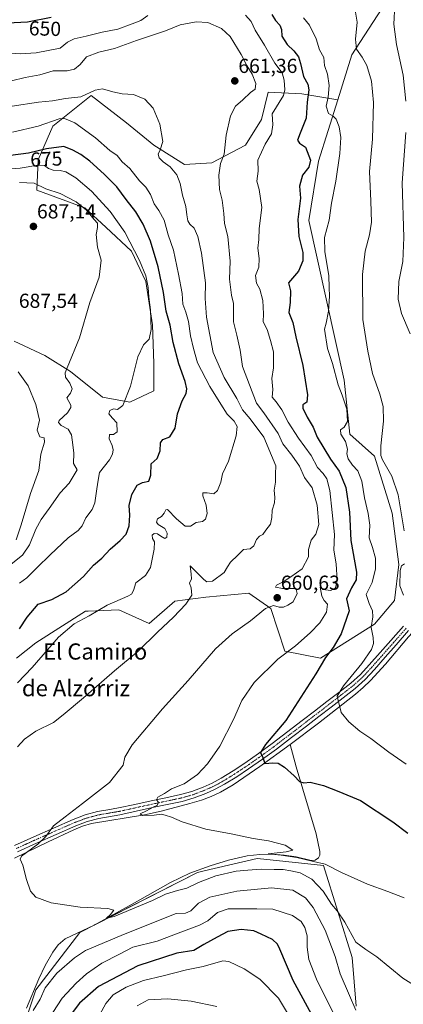
# Model space of a CAD drawing. Units: metres. Extents: x 624462 to 627915, y 4731867 to 4734243.
# Drawn here: x 626414 to 626604, y 4732241 to 4732728 of the extents above; entities that cross this region are included whole.
import ezdxf
from ezdxf.enums import TextEntityAlignment as Align

# ---------------------------------------------------------------- set-up
doc = ezdxf.new("R2010")
doc.units = ezdxf.units.M
doc.header["$MEASUREMENT"] = 0
doc.linetypes.add('TRAZO_Y_PUNTO', pattern=[1, 0.5, -0.25, 0, -0.25])
for name, color, linetype, lineweight in [('Carátula', 7, 'Continuous', 5), ('Corriente natural lineal', 142, 'Continuous', 13), ('Cultivos herbáceos CxS', 92, 'Continuous', 0), ('Curva de nivel maestra', 36, 'Continuous', 30), ('Curva de nivel normal', 36, 'Continuous', 0), ('Matorral', 135, 'Continuous', 0), ('Matorral CxS', 135, 'Continuous', 0), ('Pista no pavimentada', 254, 'Continuous', 13), ('Pista no pavimentada Cxs', 254, 'Continuous', 0), ('Pista pavimentada eje', 135, 'TRAZO_Y_PUNTO', 0), ('Punto de cota en terreno', 7, 'Continuous', 0), ('Rótulo de curva de nivel directora', 19, 'Continuous', 0), ('Rótulo de punto de cota en terreno', 19, 'Continuous', 0), ('Texto cartográfico', 19, 'Continuous', 0)]:
    doc.layers.add(name, color=color, linetype=linetype, lineweight=lineweight)
doc.styles.add('Arial', font='txt', dxfattribs={"height": 0.2})

# ---------------------------------------------------------------- blocks, each defined once
blk = doc.blocks.new('*U151')
at = {"layer": 'Matorral CxS', "color": 135, "linetype": 'Continuous', "lineweight": 0}
blk.add_polyline3d([(626415.21, 4732226.26, 665.94), (626422.35, 4732248.15, 663.39), (626444.06, 4732276.51, 661.31), (626502.27, 4732306.24, 657.43), (626505.59, 4732307.01, 657.23), (626531.65, 4732313.08, 656.58), (626535.09, 4732312.72, 656.38), (626564.44, 4732309.66, 655.33), (626578.66, 4732264.15, 661.54), (626580.54, 4732240.06, 664.86)], dxfattribs=at)
blk = doc.blocks.new('*U157')
at = {"layer": 'Cultivos herbáceos CxS', "color": 92, "linetype": 'Continuous', "lineweight": 0}
for points in [[(626580.54, 4732240.06, 664.86), (626578.66, 4732264.15, 661.54), (626564.44, 4732309.66, 655.33), (626535.09, 4732312.72, 656.38), (626531.65, 4732313.08, 656.58), (626505.59, 4732307.01, 657.23), (626502.27, 4732306.24, 657.43), (626444.06, 4732276.51, 661.31), (626422.35, 4732248.15, 663.39), (626415.21, 4732226.26, 665.94)], [(626412.78, 4732412.18, 672.34), (626422.35, 4732419.7, 671.22), (626446.94, 4732435.42, 670.49), (626447.45, 4732435.44, 670.44), (626448.21, 4732435.47, 670.36), (626463.34, 4732436.1, 668.73), (626478.37, 4732429.27, 666.07), (626491.01, 4732440.39, 666.33), (626506.38, 4732442.25, 663.29), (626527.55, 4732444.3, 661.51), (626538.48, 4732436.78, 659.7), (626545.32, 4732415.6, 654.97), (626563.08, 4732412.18, 650.23), (626589.69, 4732428.96, 644.38), (626599.55, 4732440.65, 641.05), (626601.63, 4732458.49, 640.02), (626598.45, 4732483.82, 640.76), (626589.72, 4732511.97, 640.75), (626577.43, 4732522.9, 643.81), (626574.69, 4732549.56, 643.51), (626557.27, 4732628.5, 648.02), (626562.06, 4732657.89, 647.93), (626571.5, 4732688.19, 643.8), (626578.45, 4732710.51, 640.2), (626603.88, 4732749.74, 634.16)]]:
    blk.add_polyline3d(points, dxfattribs=at)
blk = doc.blocks.new('*U173')
at = {"layer": 'Curva de nivel normal', "color": 36, "linetype": 'Continuous', "lineweight": 0}
for points in [[(626410.67, 4732685.01, 665), (626423.69, 4732686.99, 665), (626430.69, 4732687.69, 665), (626437.02, 4732688.96, 665), (626444.69, 4732689.7, 665), (626451.69, 4732692.93, 665), (626455.36, 4732693.72, 665), (626460.34, 4732692.1, 665), (626464.96, 4732691.26, 665), (626470.67, 4732690.8, 665), (626476.3, 4732688.52, 665), (626480.35, 4732684.15, 665), (626483.68, 4732676.23, 665), (626485.18, 4732667.6, 665), (626483.75, 4732663.44, 665), (626482.89, 4732661.31, 665), (626483.37, 4732659.59, 665), (626485.3, 4732657.58, 665), (626488.68, 4732655.16, 665), (626491.98, 4732651.08, 665), (626493.64, 4732646.82, 665), (626494.82, 4732641.16, 665), (626496.5, 4732635.54, 665), (626496.95, 4732631.38, 665), (626497.54, 4732628.41, 665), (626498.53, 4732626.74, 665), (626500.58, 4732624.8, 665), (626502.38, 4732620.6, 665), (626504.22, 4732612.43, 665), (626506.25, 4732597.8, 665), (626506.08, 4732590.07, 665), (626506.63, 4732580.76, 665), (626510.04, 4732563.24, 665), (626515.42, 4732550.93, 665), (626521.72, 4732540.56, 665), (626524.44, 4732535, 665), (626528.2, 4732530.57, 665), (626534.93, 4732521.38, 665), (626538.84, 4732512.39, 665), (626540.95, 4732507.28, 665), (626540.84, 4732503.24, 665), (626540.76, 4732499.24, 665), (626540.1, 4732495.24, 665), (626540.49, 4732491.57, 665), (626540.22, 4732488.91, 665), (626539.05, 4732485.33, 665), (626539.02, 4732481.76, 665), (626538.28, 4732478.35, 665), (626536.05, 4732475.38, 665), (626534.52, 4732473.32, 665), (626532.81, 4732472.42, 665), (626531.45, 4732470.8, 665), (626530.1, 4732467.7, 665), (626528.25, 4732466.28, 665), (626525.01, 4732465.82, 665), (626522.21, 4732463.03, 665), (626518.5, 4732459.59, 665), (626517.02, 4732457.37, 665), (626515.39, 4732454.6, 665), (626509.67, 4732450.29, 665), (626506.87, 4732449.85, 665), (626505.32, 4732451.07, 665), (626498.68, 4732457.74, 665), (626499.08, 4732453.78, 665), (626499.36, 4732451.36, 665), (626498.35, 4732449.25, 665), (626499.08, 4732446.92, 665), (626499.4, 4732443.25, 665), (626496.43, 4732438.79, 665), (626490.39, 4732432.47, 665), (626482.44, 4732425.01, 665), (626473, 4732415.64, 665), (626461.24, 4732405.9, 665), (626445.92, 4732392.5, 665), (626435.82, 4732384.12, 665), (626431.13, 4732380.33, 665), (626422.42, 4732376.11, 665), (626416.82, 4732372.05, 665), (626413.29, 4732368.41, 665)], [(626421.11, 4732237.93, 665), (626424.55, 4732243.59, 665), (626427.05, 4732249.24, 665), (626432.7, 4732256.48, 665), (626441.5, 4732264.02, 665), (626446.93, 4732267.62, 665), (626464.58, 4732275.1, 665), (626482.17, 4732282.08, 665), (626491.63, 4732285.99, 665), (626496.27, 4732286.15, 665), (626499.01, 4732287.19, 665), (626502.68, 4732291.01, 665), (626508.34, 4732294.06, 665), (626521.67, 4732297, 665), (626538.84, 4732298.64, 665), (626549.26, 4732297.53, 665), (626555.64, 4732293.62, 665), (626559.44, 4732288.86, 665), (626565.29, 4732277.7, 665), (626570.17, 4732264.74, 665), (626572.74, 4732256.14, 665), (626577.4, 4732245.44, 665), (626580.51, 4732238.12, 665)]]:
    blk.add_polyline3d(points, dxfattribs=at)
blk = doc.blocks.new('*U179')
at = {"layer": 'Curva de nivel normal', "color": 36, "linetype": 'Continuous', "lineweight": 0}
blk.add_polyline3d([(626605.37, 4732359.79, 645), (626596.83, 4732365.64, 645), (626587.86, 4732372.43, 645), (626582.5, 4732376.01, 645), (626577.02, 4732380.68, 645), (626573.16, 4732385.34, 645), (626571.26, 4732393.4, 645), (626574.35, 4732398.46, 645), (626583.35, 4732409.49, 645), (626588.12, 4732416.5, 645), (626589.21, 4732419.36, 645), (626589, 4732422.34, 645), (626587.99, 4732427.36, 645), (626588.78, 4732432.58, 645), (626588.73, 4732435.58, 645), (626587.11, 4732439.25, 645), (626585.63, 4732443.58, 645), (626588.49, 4732449.54, 645), (626590.2, 4732456.42, 645), (626590.13, 4732461.54, 645), (626588.73, 4732466.91, 645), (626587.01, 4732471.74, 645), (626587.31, 4732477.89, 645), (626586.63, 4732483.74, 645), (626584.8, 4732491.42, 645), (626583.5, 4732499.63, 645), (626581.38, 4732504.78, 645), (626578.84, 4732507.62, 645), (626576.66, 4732510.68, 645), (626576.08, 4732513.18, 645), (626576.32, 4732515.57, 645), (626575.32, 4732519.24, 645), (626572.98, 4732522.91, 645), (626572.96, 4732525.05, 645), (626574.68, 4732526.33, 645), (626576.32, 4732529.13, 645), (626576.04, 4732535.32, 645), (626573.76, 4732542.21, 645), (626571.78, 4732547.24, 645), (626568.94, 4732557.91, 645), (626566.46, 4732565.24, 645), (626564.91, 4732574.78, 645), (626565.75, 4732577.87, 645), (626566.92, 4732583.71, 645), (626567.38, 4732591.14, 645), (626567.23, 4732595.38, 645), (626567.19, 4732601.21, 645), (626565.11, 4732613.16, 645), (626565.06, 4732620.21, 645), (626567.31, 4732628.78, 645), (626568.39, 4732637.08, 645), (626570.51, 4732648.06, 645), (626572.53, 4732661.74, 645), (626573.01, 4732669.56, 645), (626572.3, 4732674.85, 645), (626570.81, 4732678.69, 645), (626569.31, 4732680.12, 645), (626566.95, 4732681.44, 645), (626565.86, 4732685.16, 645), (626566.8, 4732689.56, 645), (626567.29, 4732695.23, 645), (626566.42, 4732700.87, 645), (626565.04, 4732705.15, 645), (626564.68, 4732709.09, 645), (626562.48, 4732712.9, 645), (626560.86, 4732718.4, 645), (626557.6, 4732725.14, 645), (626554.63, 4732728.84, 645)], dxfattribs=at)
blk = doc.blocks.new('*U182')
at = {"layer": 'Curva de nivel normal', "color": 36, "linetype": 'Continuous', "lineweight": 0}
for points in [[(626607.34, 4732572.6, 635), (626603.07, 4732582.56, 635), (626601.32, 4732589.67, 635), (626601.72, 4732598.34, 635), (626603.63, 4732608.34, 635), (626604.2, 4732620.22, 635), (626603.32, 4732647.2, 635), (626605.22, 4732672.02, 635)], [(626605.09, 4732687.62, 635), (626603.77, 4732700.36, 635), (626600.47, 4732715.5, 635), (626599.17, 4732725.55, 635), (626599.74, 4732735.22, 635)]]:
    blk.add_polyline3d(points, dxfattribs=at)
blk = doc.blocks.new('*U185')
at = {"layer": 'Curva de nivel normal', "color": 36, "linetype": 'Continuous', "lineweight": 0}
for points in [[(626407.02, 4732711.45, 655), (626414.69, 4732710.95, 655), (626422.56, 4732711.54, 655), (626434.38, 4732713.77, 655), (626438.06, 4732716.74, 655), (626441.33, 4732718.46, 655), (626447.32, 4732719.73, 655), (626455.23, 4732721.68, 655), (626462.82, 4732723.17, 655), (626469.98, 4732725.81, 655), (626474.18, 4732727.48, 655), (626477.68, 4732729.94, 655)], [(626525.92, 4732730, 655), (626528.7, 4732727, 655), (626530.76, 4732722.66, 655), (626535.3, 4732715.27, 655), (626540.47, 4732706.34, 655), (626544.01, 4732701.55, 655), (626544.99, 4732697.99, 655), (626545.44, 4732693.11, 655), (626544.74, 4732690.33, 655), (626539.05, 4732681.23, 655), (626539.44, 4732675.89, 655), (626538.78, 4732671.33, 655), (626535.6, 4732666.27, 655), (626532.07, 4732658.4, 655), (626532.18, 4732652.99, 655), (626531.54, 4732648.07, 655), (626532.67, 4732643.88, 655), (626533.96, 4732634.91, 655), (626532.77, 4732624.57, 655), (626532.47, 4732619.23, 655), (626532, 4732614.94, 655), (626532.72, 4732609.78, 655), (626532.54, 4732605.51, 655), (626530.82, 4732601.29, 655), (626531.34, 4732597.56, 655), (626533.04, 4732594.6, 655), (626534.59, 4732589.08, 655), (626534.81, 4732582.36, 655), (626534.68, 4732578.5, 655), (626536.72, 4732574.71, 655), (626538.31, 4732569.15, 655), (626539.72, 4732563.61, 655), (626539.85, 4732555.74, 655), (626538.92, 4732550.48, 655), (626539.43, 4732544.99, 655), (626539.12, 4732541.28, 655), (626541.08, 4732538.86, 655), (626543.87, 4732534.88, 655), (626547.04, 4732528.81, 655), (626552.09, 4732520.98, 655), (626558.33, 4732512.4, 655), (626561.52, 4732506.42, 655), (626564.35, 4732503.4, 655), (626566.15, 4732500.77, 655), (626567.68, 4732495, 655), (626569.86, 4732473.35, 655), (626569.65, 4732465.57, 655), (626570.77, 4732458.8, 655), (626571.24, 4732450.55, 655), (626570.47, 4732446.9, 655), (626568.14, 4732445.59, 655), (626564.23, 4732446.12, 655), (626562.91, 4732447.22, 655), (626563.6, 4732442.81, 655), (626564.85, 4732440.7, 655), (626566.39, 4732438.82, 655), (626566.03, 4732434.89, 655), (626562.7, 4732429.58, 655), (626557.93, 4732424.69, 655), (626550.71, 4732418.34, 655), (626541.89, 4732411.66, 655), (626530.27, 4732400.14, 655), (626524.18, 4732391.22, 655), (626520.01, 4732381.92, 655), (626513.29, 4732368.58, 655), (626507.14, 4732359.86, 655), (626502.18, 4732354.71, 655), (626495.61, 4732349.96, 655), (626489.41, 4732347.62, 655), (626485.89, 4732345.34, 655), (626482.68, 4732343.4, 655), (626481.94, 4732342.2, 655), (626482.8, 4732341.07, 655), (626482.42, 4732339.52, 655), (626480.36, 4732338.5, 655), (626477.02, 4732336.66, 655), (626473.93, 4732335.2, 655), (626475.09, 4732334.46, 655), (626480.9, 4732334.47, 655), (626484.42, 4732334.99, 655), (626486.29, 4732334.53, 655), (626489.36, 4732333.6, 655), (626494.66, 4732331.23, 655), (626506.43, 4732327.68, 655), (626518.81, 4732325.3, 655), (626529.71, 4732323.07, 655), (626537.35, 4732321.8, 655), (626545.49, 4732319.72, 655), (626549.4, 4732317.3, 655), (626546.11, 4732316.49, 655), (626537.17, 4732315.42, 655), (626543.64, 4732314.78, 655), (626551.33, 4732313.63, 655), (626559.61, 4732311.6, 655), (626565.23, 4732310.36, 655), (626573.36, 4732306.25, 655), (626586.17, 4732300.42, 655), (626596.22, 4732296.8, 655), (626604.38, 4732293.75, 655)]]:
    blk.add_polyline3d(points, dxfattribs=at)
blk = doc.blocks.new('*U187')
at = {"layer": 'Curva de nivel normal', "color": 36, "linetype": 'Continuous', "lineweight": 0}
for points in [[(626580.11, 4732732.55, 640), (626581.1, 4732726.55, 640), (626580.27, 4732718.22, 640), (626580.77, 4732713.22, 640), (626583.62, 4732709.38, 640), (626585.85, 4732705.22, 640), (626588.14, 4732697.39, 640), (626589.18, 4732686.94, 640), (626588.62, 4732668.71, 640), (626587.18, 4732652.82, 640), (626587.87, 4732638.14, 640), (626588.15, 4732627.8, 640), (626587.23, 4732621.44, 640), (626585, 4732613.41, 640), (626583.68, 4732601.9, 640), (626583.99, 4732579.58, 640), (626586.46, 4732563.98, 640), (626588.75, 4732552.97, 640), (626592.36, 4732542.67, 640), (626593.99, 4732536.55, 640), (626594.08, 4732529.36, 640), (626592.74, 4732517.2, 640), (626592.84, 4732512.33, 640), (626593.62, 4732510.24, 640), (626598.2, 4732502.09, 640), (626601.35, 4732492.91, 640), (626604.28, 4732475.08, 640)], [(626604.45, 4732458.86, 640), (626602.98, 4732457.89, 640), (626602.39, 4732455.54, 640), (626602.27, 4732447.88, 640), (626604.08, 4732443.31, 640)]]:
    blk.add_polyline3d(points, dxfattribs=at)
blk = doc.blocks.new('*U188')
at = {"layer": 'Curva de nivel normal', "color": 36, "linetype": 'Continuous', "lineweight": 0}
blk.add_polyline3d([(626410.4, 4732697.6, 660), (626417.16, 4732699.22, 660), (626424.38, 4732700.66, 660), (626431.02, 4732702.58, 660), (626437.83, 4732702.57, 660), (626441.53, 4732703.39, 660), (626444.23, 4732705.65, 660), (626447.43, 4732709.42, 660), (626453.58, 4732711.84, 660), (626461.18, 4732713.58, 660), (626472.11, 4732717.56, 660), (626486.37, 4732722.41, 660), (626493.68, 4732725.26, 660), (626501.66, 4732726.85, 660), (626507.33, 4732726.44, 660), (626514.11, 4732723.53, 660), (626518.31, 4732719.58, 660), (626523.89, 4732710.63, 660), (626526.68, 4732705.12, 660), (626529.19, 4732700.98, 660), (626531, 4732696.37, 660), (626530.76, 4732693.56, 660), (626528.42, 4732691.84, 660), (626524.68, 4732688.2, 660), (626521.01, 4732685.03, 660), (626518.58, 4732680.23, 660), (626516.46, 4732670.7, 660), (626515.34, 4732661.43, 660), (626513.67, 4732656.72, 660), (626512.84, 4732650.9, 660), (626513.15, 4732643.9, 660), (626514.5, 4732638.56, 660), (626515.25, 4732631.98, 660), (626515.62, 4732627.04, 660), (626517.24, 4732620.64, 660), (626518.33, 4732608.4, 660), (626518.04, 4732599.59, 660), (626519.06, 4732591.61, 660), (626520.08, 4732587.5, 660), (626520.04, 4732578.4, 660), (626521.71, 4732571.8, 660), (626523.27, 4732564.49, 660), (626524.42, 4732556.31, 660), (626531.33, 4732538.18, 660), (626535.08, 4732533.44, 660), (626542.1, 4732523.24, 660), (626544.47, 4732518.13, 660), (626548.8, 4732512.52, 660), (626552.62, 4732507.18, 660), (626555.06, 4732501.53, 660), (626558.82, 4732496.38, 660), (626561.38, 4732487.86, 660), (626562.11, 4732478.31, 660), (626560.7, 4732473.55, 660), (626558.42, 4732470.57, 660), (626557.1, 4732465.91, 660), (626557.1, 4732462.32, 660), (626554.02, 4732456.4, 660), (626548.29, 4732452.38, 660), (626544.5, 4732449.98, 660), (626541.23, 4732448.31, 660), (626540.73, 4732447.24, 660), (626544.31, 4732446.61, 660), (626549.96, 4732446.66, 660), (626551.03, 4732446.19, 660), (626551.49, 4732444.18, 660), (626549.55, 4732440.03, 660), (626546.84, 4732438.4, 660), (626544.67, 4732437.35, 660), (626542.51, 4732437.38, 660), (626539.8, 4732438.13, 660), (626535.88, 4732436.69, 660), (626528.35, 4732430.61, 660), (626519.4, 4732424.27, 660), (626511.21, 4732416.77, 660), (626497.71, 4732401.16, 660), (626484.96, 4732387.08, 660), (626469.94, 4732369.34, 660), (626466.42, 4732363.2, 660), (626465.58, 4732359.28, 660), (626458.75, 4732350.76, 660), (626445.48, 4732340.24, 660), (626436.9, 4732333.66, 660), (626431.09, 4732329.31, 660), (626427.38, 4732324.02, 660), (626423.38, 4732320.26, 660), (626415.33, 4732314.21, 660), (626414.66, 4732312.74, 660), (626415.97, 4732309.89, 660), (626417.78, 4732302.68, 660), (626419.74, 4732296.96, 660), (626422.39, 4732293.96, 660), (626429.89, 4732291.13, 660), (626444.22, 4732288.99, 660), (626458.03, 4732288.43, 660), (626460.96, 4732287.59, 660), (626459.33, 4732285.38, 660), (626457.27, 4732283.56, 660), (626461.16, 4732284.42, 660), (626474.08, 4732289.92, 660), (626480.05, 4732292.39, 660), (626486.44, 4732295.55, 660), (626492.35, 4732297.37, 660), (626496.96, 4732298.43, 660), (626502.8, 4732301.26, 660), (626511.29, 4732304.51, 660), (626521.35, 4732306.84, 660), (626527.17, 4732307.28, 660), (626533.65, 4732307.91, 660), (626540.17, 4732307.72, 660), (626544.62, 4732307.67, 660), (626548.42, 4732307, 660), (626552.97, 4732306.11, 660), (626558.76, 4732302.9, 660), (626564.32, 4732296.98, 660), (626568.4, 4732290.6, 660), (626571.26, 4732287.24, 660), (626575, 4732281.66, 660), (626580.49, 4732271.74, 660), (626585.33, 4732268.19, 660), (626590.84, 4732264.44, 660), (626603.67, 4732254.02, 660), (626613.34, 4732247.82, 660)], dxfattribs=at)
blk = doc.blocks.new('*U206')
at = {"layer": 'Curva de nivel maestra', "color": 36, "linetype": 'Continuous', "lineweight": 30}
for points in [[(626369.04, 4732728.49, 650), (626376.94, 4732726.74, 650), (626385.92, 4732724.51, 650), (626392.11, 4732724.92, 650), (626397.24, 4732726.88, 650), (626400.58, 4732727.66, 650), (626403.4, 4732727.36, 650), (626408.45, 4732726.31, 650), (626418.19, 4732726.81, 650), (626429.88, 4732729.12, 650)], [(626538.92, 4732730.39, 650), (626540.7, 4732727.43, 650), (626542.84, 4732725.22, 650), (626543.66, 4732723, 650), (626543.96, 4732719.67, 650), (626546.54, 4732715.56, 650), (626549.82, 4732712.47, 650), (626552.06, 4732709.45, 650), (626553.17, 4732706.16, 650), (626554.56, 4732699.7, 650), (626556.71, 4732695.93, 650), (626557.23, 4732693.22, 650), (626556.46, 4732687.04, 650), (626555.99, 4732679.17, 650), (626552.91, 4732671.76, 650), (626551.67, 4732668.22, 650), (626552.63, 4732666.85, 650), (626555.65, 4732664.87, 650), (626558.04, 4732658.43, 650), (626557.16, 4732654.9, 650), (626554.06, 4732650.9, 650), (626552.64, 4732645.56, 650), (626553.08, 4732639.67, 650), (626551.84, 4732629, 650), (626552.29, 4732620.7, 650), (626554.2, 4732612.68, 650), (626554.28, 4732608.59, 650), (626552.06, 4732603.44, 650), (626547.27, 4732597.82, 650), (626548.2, 4732593.73, 650), (626548, 4732588.06, 650), (626547.36, 4732583.08, 650), (626549.31, 4732578.21, 650), (626550.9, 4732571.12, 650), (626554.3, 4732556.86, 650), (626556.62, 4732542.44, 650), (626556.27, 4732538.67, 650), (626554.31, 4732537.38, 650), (626554.31, 4732535.79, 650), (626556.34, 4732531.31, 650), (626559.4, 4732526.32, 650), (626561.4, 4732521.43, 650), (626567.9, 4732510.55, 650), (626572.24, 4732504.62, 650), (626575.54, 4732496.54, 650), (626577.32, 4732484.42, 650), (626577.98, 4732470.39, 650), (626580.77, 4732454.67, 650), (626580.58, 4732450.92, 650), (626578.36, 4732446.92, 650), (626575.91, 4732441.58, 650), (626577.17, 4732435.5, 650), (626573.16, 4732424.26, 650), (626569.23, 4732417.5, 650), (626565.49, 4732412.58, 650), (626560.66, 4732404.48, 650), (626553.25, 4732392.96, 650), (626545.96, 4732381.28, 650), (626535.77, 4732369.41, 650), (626533.38, 4732365.46, 650), (626534.44, 4732363.01, 650), (626535.44, 4732360.01, 650), (626539.51, 4732360.41, 650), (626542.06, 4732360.27, 650), (626545.21, 4732358.35, 650), (626550.01, 4732353.96, 650), (626552.68, 4732351.17, 650), (626554.72, 4732350.58, 650), (626557.82, 4732350.93, 650), (626564.54, 4732349.22, 650), (626572.04, 4732346.31, 650), (626582.84, 4732341.74, 650), (626598.74, 4732331.21, 650), (626606.22, 4732325.62, 650)]]:
    blk.add_polyline3d(points, dxfattribs=at)
blk = doc.blocks.new('5PATER')
at = {"layer": 'Carátula', "linetype": 'Continuous', "lineweight": 5}
h = blk.add_hatch(color=250, dxfattribs=at)
edge = h.paths.add_edge_path()
edge.add_ellipse((0, 0.01), major_axis=(-1.33, -1.34), ratio=0.999422, start_angle=0, end_angle=360)

msp = doc.modelspace()

# ---------------------------------------------------------------- linework, layer by layer
at = {"layer": 'Corriente natural lineal', "color": 142, "linetype": 'Continuous', "lineweight": 13}
for points in [[(626547.96, 4732369.44, 648.46), (626561.98, 4732380.01, 646.59), (626580.3, 4732394.37, 643.57), (626584.06, 4732397.62, 642.96), (626587.66, 4732401.09, 642.49), (626595.15, 4732409.15, 641.69), (626606.54, 4732422.72, 640.28), (626618.76, 4732436.1, 638.34), (626630.03, 4732448.9, 636.72), (626636.68, 4732458.43, 635.18), (626638.62, 4732460.64, 635.17), (626641.04, 4732462.14, 635.01), (626645.28, 4732463.47, 635.16)], [(626411.79, 4732313.22, 660.06), (626428.43, 4732321.28, 659.37), (626441.1, 4732327.3, 658.22), (626445.36, 4732329.14, 657.81), (626449.8, 4732330.37, 657.64), (626475.98, 4732334.79, 655.1), (626484.31, 4732336.6, 654.64), (626498.41, 4732340.32, 653.96), (626504.14, 4732342.02, 653.23), (626509, 4732343.73, 652.71), (626513.67, 4732345.92, 652.36), (626519.83, 4732349.56, 651.47), (626532.99, 4732358.63, 649.97), (626547.96, 4732369.44, 648.46)], [(626417.74, 4732239.04, 664.25), (626423.82, 4732253.57, 663.15), (626427.04, 4732260.28, 662.63), (626430.73, 4732266.82, 662.14), (626433.43, 4732270.5, 661.86), (626436.94, 4732273.35, 661.42), (626451.27, 4732280.19, 660.88), (626470.03, 4732290.5, 659.71), (626488.91, 4732301.31, 658.07), (626498.53, 4732305.8, 657.31), (626508.55, 4732309.51, 656.63), (626517.6, 4732312.31, 656.38), (626526.86, 4732314.37, 655.75), (626532.97, 4732315.12, 655.89), (626539.08, 4732315.2, 655.42), (626545.01, 4732314.7, 655.23), (626550.92, 4732313.92, 654.93), (626558.47, 4732312.19, 654.64), (626560.34, 4732312.3, 654.37), (626562.06, 4732313.47, 653.64), (626562.69, 4732314.69, 653.61), (626562.67, 4732316.56, 653.46), (626560.84, 4732325.31, 652.68), (626550.92, 4732358.4, 649.27), (626547.96, 4732369.44, 648.46)]]:
    msp.add_polyline3d(points, dxfattribs=at)
at = {"layer": 'Cultivos herbáceos CxS', "color": 92, "linetype": 'Continuous', "lineweight": 0}
for points in [[(626167.33, 4732686.76, 642.31), (626167.65, 4732686.64, 642.3), (626180.86, 4732681.81, 642.07), (626213.81, 4732658.45, 643.78), (626228.15, 4732657.76, 642.81), (626245.1, 4732674.16, 640.4), (626276.36, 4732716.88, 635.28), (626297.54, 4732768.82, 629.15), (626327.98, 4732823.87, 623.26), (626350.69, 4732864.92, 618.81), (626352.37, 4732864.21, 618.93), (626354.09, 4732863.48, 619.09), (626355.68, 4732862.81, 619.25), (626424.48, 4732833.79, 622.55), (626463.49, 4732815.94, 627.43), (626484.69, 4732806.24, 630.39), (626499.6, 4732799.42, 632.52), (626509.9, 4732794.71, 634.05), (626603.88, 4732749.74, 634.16), (626578.45, 4732710.51, 640.2), (626571.5, 4732688.19, 643.8)], [(626571.5, 4732688.19, 643.8), (626562.06, 4732657.89, 647.93), (626557.27, 4732628.5, 648.02), (626574.69, 4732549.56, 643.51), (626577.42, 4732522.9, 643.81), (626589.72, 4732511.97, 640.75), (626598.45, 4732483.82, 640.76), (626601.63, 4732458.49, 640.02), (626599.55, 4732440.65, 641.05), (626589.69, 4732428.96, 644.38), (626563.08, 4732412.18, 650.23), (626545.31, 4732415.6, 654.97), (626538.48, 4732436.78, 659.7), (626527.55, 4732444.3, 661.51), (626506.38, 4732442.25, 663.29), (626491.01, 4732440.39, 666.33), (626478.37, 4732429.27, 666.07), (626463.34, 4732436.1, 668.73), (626448.2, 4732435.47, 670.36), (626447.45, 4732435.44, 670.44), (626446.94, 4732435.42, 670.49), (626422.35, 4732419.7, 671.22), (626412.78, 4732412.18, 672.34)], [(626415.21, 4732226.26, 665.94), (626422.34, 4732248.15, 663.39), (626444.06, 4732276.51, 661.31), (626451.15, 4732280.13, 660.88), (626451.38, 4732280.25, 660.88), (626502.27, 4732306.24, 657.43), (626505.59, 4732307.01, 657.23), (626531.65, 4732313.08, 656.58), (626535.09, 4732312.72, 656.38), (626564.44, 4732309.66, 655.33), (626578.66, 4732264.15, 661.54), (626580.54, 4732240.06, 664.86)]]:
    msp.add_polyline3d(points, dxfattribs=at)
at = {"layer": 'Curva de nivel maestra', "color": 36, "linetype": 'Continuous', "lineweight": 30}
for points in [[(626414.26, 4732426.74, 675), (626418.16, 4732432.46, 675), (626423.55, 4732438.86, 675), (626430.31, 4732441.15, 675), (626437.41, 4732444.96, 675), (626445.9, 4732452.58, 675), (626450.83, 4732458.18, 675), (626455.03, 4732461.63, 675), (626459.11, 4732466.1, 675), (626464.11, 4732470.3, 675), (626467.02, 4732473.46, 675), (626468.48, 4732477.57, 675), (626468.75, 4732482.91, 675), (626468.44, 4732487.57, 675), (626469.83, 4732493.1, 675), (626472.5, 4732497.7, 675), (626475.05, 4732499.1, 675), (626478.26, 4732499.69, 675), (626479.17, 4732502.71, 675), (626479.37, 4732508.19, 675), (626482.24, 4732510.82, 675), (626483.88, 4732514.76, 675), (626483.99, 4732518.68, 675), (626485.19, 4732520.27, 675), (626488.5, 4732521.57, 675), (626491.17, 4732525.86, 675), (626492.37, 4732533.01, 675), (626494.6, 4732539.33, 675), (626496.57, 4732543.01, 675), (626497.03, 4732545.26, 675), (626496.12, 4732548.95, 675), (626493.02, 4732557.74, 675), (626490.29, 4732568.29, 675), (626488.78, 4732576.76, 675), (626486.82, 4732583.77, 675), (626485.37, 4732592.94, 675), (626482.8, 4732605.66, 675), (626478.97, 4732618.3, 675), (626475.45, 4732626.81, 675), (626471.79, 4732632.81, 675), (626466.94, 4732638.87, 675), (626462.38, 4732645.2, 675), (626456.2, 4732651.49, 675), (626449, 4732657.91, 675), (626444.59, 4732661.17, 675), (626440.72, 4732663.27, 675), (626436.2, 4732665.08, 675), (626427.66, 4732663.92, 675), (626418.72, 4732661.78, 675), (626409.93, 4732660.71, 675)], [(626560.57, 4732232.47, 675), (626549.57, 4732252.82, 675), (626542.98, 4732268.22, 675), (626541.77, 4732270.73, 675), (626539.34, 4732273.05, 675), (626533.65, 4732275.73, 675), (626530.01, 4732277.38, 675), (626523.8, 4732278.06, 675), (626517.2, 4732277.02, 675), (626512.01, 4732274.26, 675), (626505.35, 4732270.59, 675), (626500.35, 4732267.67, 675), (626492.02, 4732266.25, 675), (626472.69, 4732260.12, 675), (626453.36, 4732249.79, 675), (626443.98, 4732241.64, 675), (626435.92, 4732230.88, 675)]]:
    msp.add_polyline3d(points, dxfattribs=at)
at = {"layer": 'Curva de nivel normal', "color": 36, "linetype": 'Continuous', "lineweight": 0}
for points in [[(626413.36, 4732399.98, 670), (626420.49, 4732407.59, 670), (626433.59, 4732422.57, 670), (626441.32, 4732429.16, 670), (626448.73, 4732433.11, 670), (626457.57, 4732438.38, 670), (626467.91, 4732442.8, 670), (626469.64, 4732443.8, 670), (626470.66, 4732445.63, 670), (626471.86, 4732449.44, 670), (626476.61, 4732452.96, 670), (626478.96, 4732456.99, 670), (626480.77, 4732465.98, 670), (626480.96, 4732469.66, 670), (626480.01, 4732471.32, 670), (626479.82, 4732473.03, 670), (626480.84, 4732473.84, 670), (626482.55, 4732473.63, 670), (626484.11, 4732472.44, 670), (626486.16, 4732471.39, 670), (626487.05, 4732471.94, 670), (626487.24, 4732473.96, 670), (626486.03, 4732476.26, 670), (626482.82, 4732478.33, 670), (626482, 4732479.47, 670), (626482.54, 4732481.06, 670), (626484.44, 4732482.17, 670), (626485.76, 4732483.78, 670), (626486.6, 4732485.58, 670), (626487.4, 4732485.66, 670), (626491.83, 4732481.05, 670), (626496.22, 4732477.42, 670), (626498.85, 4732477.37, 670), (626501.58, 4732479.18, 670), (626504.68, 4732479.82, 670), (626506.16, 4732480.96, 670), (626507.03, 4732483.65, 670), (626506.51, 4732487.79, 670), (626504.83, 4732492.41, 670), (626504.96, 4732493.96, 670), (626507.01, 4732493.95, 670), (626510.23, 4732493.41, 670), (626512.11, 4732495.06, 670), (626513.74, 4732499.12, 670), (626514.62, 4732503.24, 670), (626517.49, 4732509.5, 670), (626521.35, 4732522.17, 670), (626521.85, 4732526.74, 670), (626520.31, 4732529.41, 670), (626516.97, 4732532.76, 670), (626513.77, 4732537.82, 670), (626508.36, 4732546.48, 670), (626502.28, 4732558.21, 670), (626500.31, 4732565.2, 670), (626498.78, 4732571.48, 670), (626497.8, 4732578.56, 670), (626496.53, 4732583.24, 670), (626495.01, 4732587.24, 670), (626494.66, 4732592.53, 670), (626492.79, 4732601.96, 670), (626490.46, 4732613.84, 670), (626487.82, 4732621.55, 670), (626485.71, 4732628.65, 670), (626483.22, 4732633.44, 670), (626480.86, 4732636.88, 670), (626479.06, 4732641.48, 670), (626476.73, 4732645.05, 670), (626473.58, 4732648.24, 670), (626468.89, 4732654.21, 670), (626465.09, 4732657.62, 670), (626462.54, 4732660.7, 670), (626458.99, 4732663.19, 670), (626451.78, 4732669.42, 670), (626441.67, 4732676.78, 670), (626436.51, 4732678.96, 670), (626433.96, 4732678.88, 670), (626423.52, 4732675.21, 670), (626410.88, 4732672.28, 670)], [(626414.26, 4732449.19, 680), (626417.91, 4732451.92, 680), (626422.99, 4732457.07, 680), (626429.52, 4732463.21, 680), (626438.39, 4732471.73, 680), (626443.25, 4732475.24, 680), (626445.22, 4732477.63, 680), (626447.11, 4732481.59, 680), (626450.18, 4732485.65, 680), (626451.58, 4732489, 680), (626452.34, 4732494.73, 680), (626453.04, 4732499.24, 680), (626453.86, 4732503.91, 680), (626458.7, 4732510.18, 680), (626460.33, 4732513.02, 680), (626460.66, 4732515.22, 680), (626460.14, 4732517.36, 680), (626458.65, 4732520.56, 680), (626458.84, 4732522.71, 680), (626460.71, 4732522.75, 680), (626462.57, 4732524.12, 680), (626462.39, 4732528.47, 680), (626460.18, 4732530.82, 680), (626458.45, 4732533.05, 680), (626458.91, 4732534.67, 680), (626460.69, 4732535.46, 680), (626462.76, 4732535.11, 680), (626465.37, 4732537.12, 680), (626469.07, 4732546.72, 680), (626472.85, 4732561.21, 680), (626475.62, 4732567.05, 680), (626478.29, 4732569.85, 680), (626479.3, 4732574.72, 680), (626479.02, 4732584.43, 680), (626478.28, 4732590.58, 680), (626477.89, 4732595.48, 680), (626476.64, 4732601.21, 680), (626473.55, 4732608.82, 680), (626466.3, 4732622.77, 680), (626459.12, 4732633, 680), (626449.8, 4732643.01, 680), (626442.08, 4732649.58, 680), (626437.18, 4732652.59, 680), (626434.35, 4732653.34, 680), (626431, 4732653.37, 680), (626428.68, 4732654.2, 680), (626426.69, 4732655.74, 680), (626423.36, 4732656, 680), (626414.69, 4732654.38, 680), (626403.62, 4732653.57, 680)], [(626414.38, 4732647.39, 685), (626421.55, 4732647.09, 685), (626427.37, 4732644.24, 685), (626434.34, 4732641.88, 685), (626442.29, 4732637.83, 685), (626447.4, 4732633.61, 685), (626451.2, 4732629.07, 685), (626452.79, 4732627.27, 685), (626452.83, 4732625.12, 685), (626452.11, 4732621.59, 685), (626452.88, 4732615.35, 685), (626454.58, 4732608.88, 685), (626453.65, 4732600.56, 685), (626449.13, 4732588.08, 685), (626444, 4732570.62, 685), (626437.8, 4732555.75, 685), (626436.89, 4732553.31, 685), (626437.05, 4732551.04, 685), (626439.19, 4732548.08, 685), (626440.32, 4732545.34, 685), (626439.45, 4732543.23, 685), (626437.69, 4732540.91, 685), (626439.64, 4732537.31, 685), (626439.69, 4732536.07, 685), (626438, 4732533.53, 685), (626433.9, 4732529.64, 685), (626433.63, 4732528.69, 685), (626434.94, 4732527.27, 685), (626438.36, 4732525.35, 685), (626440, 4732522.6, 685), (626440.6, 4732517.69, 685), (626441.12, 4732513.48, 685), (626441.02, 4732508.46, 685), (626442.78, 4732505.24, 685), (626438.87, 4732498.62, 685), (626434.36, 4732493.93, 685), (626429.04, 4732486.09, 685), (626425.03, 4732480.67, 685), (626422.42, 4732475.87, 685), (626419.28, 4732468.21, 685), (626415.82, 4732463.05, 685), (626409.3, 4732457.92, 685)], [(626413.67, 4732553.69, 690), (626418.53, 4732546.75, 690), (626422.45, 4732537.62, 690), (626424.14, 4732529.85, 690), (626423.06, 4732524.9, 690), (626424.44, 4732521.66, 690), (626426.58, 4732521.12, 690), (626426.73, 4732519.02, 690), (626424.86, 4732513.01, 690), (626423.93, 4732504.91, 690), (626419.76, 4732493.66, 690), (626415.2, 4732478.08, 690), (626412.69, 4732470.61, 690)], [(626570.62, 4732234.17, 670), (626561, 4732253.49, 670), (626557.18, 4732263.19, 670), (626556.37, 4732269.29, 670), (626556.41, 4732274.93, 670), (626555.28, 4732279.08, 670), (626553.53, 4732282, 670), (626549.16, 4732285, 670), (626539.51, 4732288.03, 670), (626531.59, 4732288.17, 670), (626517.46, 4732288.26, 670), (626512.07, 4732286.37, 670), (626507.32, 4732282.32, 670), (626503.28, 4732280.1, 670), (626494.07, 4732276.62, 670), (626482.28, 4732272.23, 670), (626470.36, 4732269.2, 670), (626463.69, 4732265.82, 670), (626455.02, 4732261.32, 670), (626447.36, 4732256.08, 670), (626442.36, 4732251.41, 670), (626435.36, 4732244.02, 670), (626423.95, 4732226.64, 670)], [(626550.57, 4732230.42, 680), (626542.3, 4732244.1, 680), (626532.98, 4732253.5, 680), (626525.23, 4732258.52, 680), (626517.8, 4732262.24, 680), (626514.68, 4732262.56, 680), (626504.98, 4732259.66, 680), (626496.88, 4732258.03, 680), (626485.36, 4732255.1, 680), (626475.51, 4732252.88, 680), (626467, 4732249.47, 680), (626460.63, 4732245.64, 680), (626456.95, 4732241.48, 680), (626451.11, 4732230.49, 680)], [(626472.36, 4732240.24, 685), (626477.82, 4732243.16, 685), (626487.54, 4732243.81, 685), (626499.14, 4732242.66, 685), (626511.79, 4732240.02, 685)]]:
    msp.add_polyline3d(points, dxfattribs=at)
at = {"layer": 'Matorral', "color": 135, "linetype": 'Continuous', "lineweight": 0}
for points in [[(626167.33, 4732686.76, 642.31), (626167.65, 4732686.64, 642.3), (626180.86, 4732681.81, 642.07), (626213.81, 4732658.45, 643.78), (626228.15, 4732657.76, 642.81), (626245.1, 4732674.16, 640.4), (626276.36, 4732716.88, 635.28), (626297.54, 4732768.82, 629.15), (626327.98, 4732823.87, 623.26), (626350.69, 4732864.92, 618.81), (626352.37, 4732864.21, 618.93), (626354.09, 4732863.48, 619.09), (626355.68, 4732862.81, 619.25), (626424.48, 4732833.79, 622.55), (626463.49, 4732815.94, 627.43), (626484.69, 4732806.24, 630.39), (626499.6, 4732799.42, 632.52), (626509.9, 4732794.71, 634.05), (626603.88, 4732749.74, 634.16), (626578.45, 4732710.51, 640.2), (626571.5, 4732688.19, 643.8)], [(626571.5, 4732688.19, 643.8), (626553.73, 4732691.15, 651.56), (626537.07, 4732691.94, 657.8), (626533.9, 4732678.45, 656.98), (626525.96, 4732665.76, 657.87), (626509.3, 4732657.03, 660.69), (626495.81, 4732656.24, 663.5), (626480.74, 4732665.76, 665.35), (626467.25, 4732676.87, 666.4), (626449.79, 4732690.36, 665), (626430.75, 4732675.28, 670.63), (626423.61, 4732658.62, 678.02), (626422.82, 4732643.55, 686.28), (626446.62, 4732634.82, 684.63), (626456.93, 4732625.3, 683.33), (626469.63, 4732613.4, 680.67), (626476.77, 4732598.32, 680.14), (626479.94, 4732576.9, 679.14), (626480.73, 4732557.86, 678.28), (626480.73, 4732544.37, 677.56), (626468.83, 4732538.82, 679.46), (626455.35, 4732541.2, 681.24), (626439.48, 4732553.89, 684.37), (626426.78, 4732561.82, 686.43), (626411.71, 4732568.97, 687.86)], [(626571.5, 4732688.19, 643.8), (626562.06, 4732657.89, 647.93), (626557.27, 4732628.5, 648.02), (626574.69, 4732549.56, 643.51), (626577.42, 4732522.9, 643.81), (626589.72, 4732511.97, 640.75), (626598.45, 4732483.82, 640.76), (626601.63, 4732458.49, 640.02), (626599.55, 4732440.65, 641.05), (626589.69, 4732428.96, 644.38), (626563.08, 4732412.18, 650.23), (626545.31, 4732415.6, 654.97), (626538.48, 4732436.78, 659.7), (626527.55, 4732444.3, 661.51), (626506.38, 4732442.25, 663.29), (626491.01, 4732440.39, 666.33), (626478.37, 4732429.27, 666.07), (626463.34, 4732436.1, 668.73), (626448.2, 4732435.47, 670.36), (626447.45, 4732435.44, 670.44), (626446.94, 4732435.42, 670.49), (626422.35, 4732419.7, 671.22), (626412.78, 4732412.18, 672.34)], [(626415.21, 4732226.26, 665.94), (626422.34, 4732248.15, 663.39), (626444.06, 4732276.51, 661.31), (626451.15, 4732280.13, 660.88), (626451.38, 4732280.25, 660.88), (626502.27, 4732306.24, 657.43), (626505.59, 4732307.01, 657.23), (626531.65, 4732313.08, 656.58), (626535.09, 4732312.72, 656.38), (626564.44, 4732309.66, 655.33), (626578.66, 4732264.15, 661.54), (626580.54, 4732240.06, 664.86)]]:
    msp.add_polyline3d(points, dxfattribs=at)
at = {"layer": 'Matorral CxS', "color": 135, "linetype": 'Continuous', "lineweight": 0}
for points in [[(626603.88, 4732749.74, 634.16), (626578.45, 4732710.51, 640.2), (626571.5, 4732688.19, 643.8), (626571.5, 4732688.19, 643.8), (626553.73, 4732691.15, 651.56), (626537.07, 4732691.94, 657.8), (626533.9, 4732678.45, 656.98), (626525.96, 4732665.76, 657.87), (626509.3, 4732657.03, 660.69), (626495.81, 4732656.24, 663.5), (626480.74, 4732665.76, 665.35), (626467.25, 4732676.87, 666.4), (626449.79, 4732690.36, 665), (626430.75, 4732675.28, 670.63), (626423.61, 4732658.62, 678.02), (626422.82, 4732643.55, 686.28), (626446.62, 4732634.82, 684.63), (626456.93, 4732625.3, 683.33), (626469.63, 4732613.4, 680.67), (626476.77, 4732598.32, 680.14), (626479.94, 4732576.9, 679.14), (626480.74, 4732557.86, 678.28), (626480.73, 4732544.37, 677.56), (626468.83, 4732538.81, 679.46), (626455.35, 4732541.2, 681.24), (626439.48, 4732553.89, 684.37), (626426.78, 4732561.82, 686.43), (626411.71, 4732568.97, 687.86)], [(626411.71, 4732568.97, 687.86), (626426.78, 4732561.82, 686.43), (626439.48, 4732553.89, 684.37), (626455.35, 4732541.2, 681.24), (626468.83, 4732538.81, 679.46), (626480.73, 4732544.37, 677.56), (626480.74, 4732557.86, 678.28), (626479.94, 4732576.9, 679.14), (626476.77, 4732598.32, 680.14), (626469.63, 4732613.4, 680.67), (626456.93, 4732625.3, 683.33), (626446.62, 4732634.82, 684.63), (626422.82, 4732643.55, 686.28), (626423.61, 4732658.62, 678.02), (626430.75, 4732675.28, 670.63), (626449.79, 4732690.36, 665), (626467.25, 4732676.87, 666.4), (626480.74, 4732665.76, 665.35), (626495.81, 4732656.24, 663.5), (626509.3, 4732657.03, 660.69), (626525.96, 4732665.76, 657.87), (626533.9, 4732678.45, 656.98), (626537.07, 4732691.94, 657.8), (626553.73, 4732691.15, 651.56), (626571.5, 4732688.19, 643.8), (626571.5, 4732688.19, 643.8), (626562.06, 4732657.89, 647.93), (626557.27, 4732628.5, 648.02), (626574.69, 4732549.56, 643.51), (626577.43, 4732522.9, 643.81), (626589.72, 4732511.97, 640.75), (626598.45, 4732483.82, 640.76), (626601.63, 4732458.49, 640.02), (626599.55, 4732440.65, 641.05), (626589.69, 4732428.96, 644.38), (626563.08, 4732412.18, 650.23), (626545.32, 4732415.6, 654.97), (626538.48, 4732436.78, 659.7), (626527.55, 4732444.3, 661.51), (626506.38, 4732442.25, 663.29), (626491.01, 4732440.39, 666.33), (626478.37, 4732429.27, 666.07), (626463.34, 4732436.1, 668.73), (626448.21, 4732435.47, 670.36), (626447.45, 4732435.44, 670.44), (626446.94, 4732435.42, 670.49), (626422.35, 4732419.7, 671.22), (626412.78, 4732412.18, 672.34)]]:
    msp.add_polyline3d(points, dxfattribs=at)
at = {"layer": 'Pista no pavimentada', "color": 254, "linetype": 'Continuous', "lineweight": 13}
for points in [[(626411.89, 4732319.55, 661.21), (626421.38, 4732323.83, 660.5), (626431.11, 4732328.18, 659.68), (626440.9, 4732332.47, 658.91), (626446.76, 4732334.68, 658.66), (626452.8, 4732336.31, 658.08), (626458.02, 4732337.21, 657.55), (626463.23, 4732338.1, 656.96), (626471.27, 4732339.86, 656.45), (626479.3, 4732341.62, 655.22), (626486.56, 4732343.16, 654.4), (626493.83, 4732344.69, 654.11), (626499.49, 4732346.3, 653.51), (626505.03, 4732348.41, 652.89), (626509.52, 4732350.42, 652.86), (626513.86, 4732352.76, 652.35), (626519.79, 4732356.41, 651.83), (626525.57, 4732360.25, 651.26), (626532.42, 4732365, 650.2), (626539.14, 4732369.91, 649.59), (626553.99, 4732381.3, 647.64), (626560.1, 4732386.01, 646.62), (626566.21, 4732390.71, 645.87), (626572.07, 4732395.23, 645.26), (626577.92, 4732399.8, 644.4), (626582.7, 4732404.1, 643.55), (626587.08, 4732408.82, 642.92), (626592.43, 4732414.9, 642.45), (626597.76, 4732420.98, 641.46), (626603.95, 4732428.05, 640.52)], [(626606.53, 4732425.79, 640.13), (626600.34, 4732418.72, 641.19), (626595, 4732412.63, 641.84), (626589.62, 4732406.52, 642.5), (626585.11, 4732401.66, 643), (626580.13, 4732397.17, 643.78), (626574.17, 4732392.52, 644.46), (626568.3, 4732387.99, 645.36), (626562.19, 4732383.29, 646.31), (626556.08, 4732378.58, 647.19), (626548.66, 4732372.89, 648.23), (626541.19, 4732367.17, 649.12), (626534.41, 4732362.21, 649.9), (626527.5, 4732357.41, 650.62), (626521.63, 4732353.52, 651.27), (626515.57, 4732349.79, 651.68), (626511.04, 4732347.34, 652.48), (626506.34, 4732345.24, 652.72), (626500.57, 4732343.04, 653.34), (626494.65, 4732341.36, 653.98), (626487.27, 4732339.8, 654.14), (626480.02, 4732338.27, 654.82), (626472, 4732336.51, 655.52), (626463.89, 4732334.74, 656.41), (626453.54, 4732332.96, 657.51), (626447.82, 4732331.42, 657.93), (626442.19, 4732329.29, 658.2), (626432.5, 4732325.05, 659.24), (626422.78, 4732320.7, 659.73), (626413.31, 4732316.43, 660.58)]]:
    msp.add_polyline3d(points, dxfattribs=at)
at = {"layer": 'Pista no pavimentada Cxs', "color": 254, "linetype": 'Continuous', "lineweight": 0}
for points in [[(626411.89, 4732319.55, 661.21), (626421.38, 4732323.83, 660.5), (626431.11, 4732328.18, 659.68), (626440.9, 4732332.47, 658.91), (626446.76, 4732334.68, 658.66), (626452.8, 4732336.31, 658.08), (626458.02, 4732337.21, 657.55), (626463.23, 4732338.1, 656.96), (626471.27, 4732339.86, 656.45), (626479.3, 4732341.62, 655.22), (626486.56, 4732343.16, 654.4), (626493.83, 4732344.69, 654.11), (626499.49, 4732346.3, 653.51), (626505.03, 4732348.41, 652.89), (626509.52, 4732350.42, 652.86), (626513.86, 4732352.76, 652.35), (626519.79, 4732356.41, 651.83), (626525.57, 4732360.25, 651.26), (626532.42, 4732365, 650.2), (626539.14, 4732369.91, 649.59), (626553.99, 4732381.3, 647.64), (626560.1, 4732386.01, 646.62), (626566.21, 4732390.71, 645.87), (626572.07, 4732395.23, 645.26), (626577.92, 4732399.8, 644.4), (626582.7, 4732404.1, 643.55), (626587.08, 4732408.82, 642.92), (626592.43, 4732414.9, 642.45), (626597.76, 4732420.98, 641.46), (626603.95, 4732428.05, 640.52)], [(626606.53, 4732425.79, 640.13), (626600.34, 4732418.72, 641.19), (626595, 4732412.63, 641.84), (626589.62, 4732406.52, 642.5), (626585.11, 4732401.66, 643), (626580.13, 4732397.17, 643.78), (626574.17, 4732392.52, 644.46), (626568.3, 4732387.99, 645.36), (626562.19, 4732383.29, 646.31), (626556.08, 4732378.58, 647.19), (626548.66, 4732372.89, 648.23), (626541.19, 4732367.17, 649.12), (626534.41, 4732362.21, 649.9), (626527.5, 4732357.41, 650.62), (626521.63, 4732353.52, 651.27), (626515.57, 4732349.79, 651.68), (626511.04, 4732347.34, 652.48), (626506.34, 4732345.24, 652.72), (626500.57, 4732343.04, 653.34), (626494.65, 4732341.36, 653.98), (626487.27, 4732339.8, 654.14), (626480.02, 4732338.27, 654.82), (626472, 4732336.51, 655.52), (626463.89, 4732334.74, 656.41), (626453.54, 4732332.96, 657.51), (626447.82, 4732331.42, 657.93), (626442.19, 4732329.29, 658.2), (626432.5, 4732325.05, 659.24), (626422.78, 4732320.7, 659.73), (626413.31, 4732316.43, 660.58)]]:
    msp.add_polyline3d(points, dxfattribs=at)
at = {"layer": 'Pista pavimentada eje', "color": 135, "linetype": 'TRAZO_Y_PUNTO', "lineweight": 0}
msp.add_polyline3d([(626605.24, 4732426.92, 640.28), (626599.05, 4732419.85, 641.28), (626593.72, 4732413.77, 642.04), (626588.35, 4732407.67, 642.7), (626583.91, 4732402.88, 643.26), (626581.42, 4732400.64, 643.65), (626579.03, 4732398.49, 643.96), (626576.05, 4732396.16, 644.3), (626573.12, 4732393.88, 644.69), (626567.26, 4732389.35, 645.53), (626561.15, 4732384.65, 646.33), (626555.04, 4732379.94, 647.31), (626543.9, 4732371.4, 648.85), (626540.17, 4732368.54, 649.19), (626536.81, 4732366.09, 649.56), (626533.42, 4732363.61, 649.92), (626529.96, 4732361.21, 650.34), (626526.54, 4732358.83, 650.89), (626523.65, 4732356.91, 651.11), (626520.71, 4732354.97, 651.49), (626514.72, 4732351.28, 652.01), (626512.55, 4732350.11, 652.33), (626510.28, 4732348.88, 652.51), (626505.69, 4732346.83, 652.8), (626500.03, 4732344.67, 653.36), (626494.24, 4732343.03, 653.96), (626490.55, 4732342.25, 654.15), (626486.92, 4732341.48, 654.27), (626483.29, 4732340.72, 654.53), (626479.66, 4732339.95, 654.99), (626471.64, 4732338.19, 655.77), (626467.62, 4732337.31, 656.22), (626463.56, 4732336.42, 656.7), (626460.92, 4732335.97, 657.07), (626458.31, 4732335.52, 657.29), (626453.17, 4732334.64, 657.77), (626447.29, 4732333.05, 658.22), (626444.36, 4732331.95, 658.38), (626441.55, 4732330.88, 658.53), (626436.65, 4732328.74, 659.18), (626431.81, 4732326.62, 659.47), (626426.94, 4732324.44, 660.05), (626422.08, 4732322.27, 660.13), (626412.6, 4732317.99, 660.97)], dxfattribs=at)

# ---------------------------------------------------------------- block references
at = {"layer": 'Cultivos herbáceos CxS', "color": 92, "linetype": 'Continuous', "lineweight": 0}
msp.add_blockref('*U157', (0, 0), dxfattribs=at)
at = {"layer": 'Curva de nivel maestra', "color": 36, "linetype": 'Continuous', "lineweight": 30}
msp.add_blockref('*U206', (0, 0), dxfattribs=at)
at = {"layer": 'Curva de nivel normal', "color": 36, "linetype": 'Continuous', "lineweight": 0}
for name in ['*U182', '*U187', '*U179', '*U185', '*U188', '*U173']:
    msp.add_blockref(name, (0, 0), dxfattribs=at)
at = {"layer": 'Matorral CxS', "color": 135, "linetype": 'Continuous', "lineweight": 0}
msp.add_blockref('*U151', (0, 0), dxfattribs=at)
at = {"layer": 'Punto de cota en terreno', "linetype": 'Continuous', "lineweight": 0}
for p in [(626520.67, 4732697.57, 661.36), (626421.2, 4732625.63, 687.14), (626541.62, 4732442.03, 660.63)]:
    msp.add_blockref('5PATER', p, dxfattribs=at)

# ---------------------------------------------------------------- texts
at = {"layer": 'Rótulo de curva de nivel directora', "color": 19, "linetype": 'Continuous', "lineweight": 0, "style": 'Arial'}
for s, rotation, p in [('650', -1.3619, (626426.91, 4732723.44)), ('675', 2.8186, (626427.55, 4732658.94))]:
    msp.add_text(s, height=7, rotation=rotation, dxfattribs=at).set_placement(p, align=Align.MIDDLE_CENTER)
at = {"layer": 'Rótulo de punto de cota en terreno', "color": 19, "linetype": 'Continuous', "lineweight": 0, "style": 'Arial'}
for s, p in [('661,36', (626522.43, 4732699.33)), ('687,14', (626422.96, 4732627.39)), ('687,54', (626413.99, 4732583.18)), ('660,63', (626543.38, 4732443.79))]:
    msp.add_text(s, height=7, dxfattribs=at).set_placement(p, align=Align.BOTTOM_LEFT)
at = {"layer": 'Texto cartográfico', "color": 19, "linetype": 'Continuous', "lineweight": 0, "style": 'Arial'}
for s, p in [('El Camino', (626451.69, 4732415.47)), ('de Alzórriz', (626442.22, 4732397.34))]:
    msp.add_text(s, height=8, dxfattribs=at).set_placement(p, align=Align.MIDDLE_CENTER)

doc.saveas('drawing.dxf')
